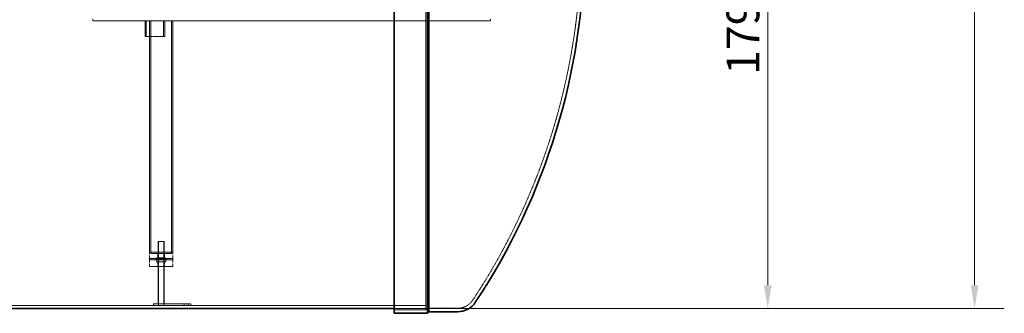
# Model space of a CAD drawing. Units: millimetres. Extents: x 2178 to 13886, y 4646 to 14199.
# Drawn here: x 5031 to 8191, y 10307 to 11248 of the extents above; entities that cross this region are included whole.
import ezdxf

# ---------------------------------------------------------------- set-up
doc = ezdxf.new("R2010")
doc.units = ezdxf.units.MM
doc.linetypes.add('DASHED', pattern=[0.2068, 0.1655, -0.0413])
doc.layers.add('Dimension (ISO)', color=5, linetype='Continuous', lineweight=9, true_color=0x0000ff)
doc.layers.add('Hidden (ISO)', color=1, linetype='DASHED', lineweight=18, true_color=0xff0000)
doc.layers.add('Visible (ISO)', color=7, linetype='Continuous', lineweight=35)
doc.styles.add('Note Text (ISO)', font='tahoma.ttf')
doc.dimstyles.new('Default (ISO)', dxfattribs={"dimscale": 30, "dimtxt": 3.5, "dimasz": 2.5, "dimexe": 3.175, "dimexo": 0, "dimgap": 0.762, "dimtad": 1, "dimdec": 1, "dimrnd": 1e-08, "dimtxsty": 'Note Text (ISO)', "dimcen": 0.09, "dimdle": 10, "dimclrd": 256, "dimclre": 256, "dimclrt": 256, "dimadec": 1, "dimazin": 2, "dimtfac": 1.001486, "dimtmove": 0, "dimatfit": 3, "dimfxl": 1, "dimtolj": 1, "dimtzin": 0, "dimlwd": -1, "dimlwe": -1, "dimarcsym": 0})

# ---------------------------------------------------------------- blocks, each defined once
blk = doc.blocks.new('*D15')
at = {"layer": 'Defpoints', "color": 0, "transparency": 16777216}
for p in [(7431.7, 12115.9), (6334.8, 10321.5), (7431.7, 10321.5)]:
    blk.add_point(p, dxfattribs=at)
at = {"layer": 'Dimension (ISO)', "transparency": 16777216}
for p, q in [((7431.7, 12040.9), (7431.7, 10396.5)), ((6334.8, 10321.5), (7527, 10321.5))]:
    blk.add_line(p, q, dxfattribs=at)
for points in [[(7419.2, 12040.9), (7444.2, 12040.9), (7431.7, 12115.9)], [(7419.2, 10396.5), (7444.2, 10396.5), (7431.7, 10321.5)]]:
    blk.add_solid(points, dxfattribs=at)
at = {"layer": 'Dimension (ISO)', "transparency": 16777216, "insert": (7299.7, 11070.8), "char_height": 105, "attachment_point": 1, "rotation": 90, "style": 'Note Text (ISO)'}
blk.add_mtext('\\A1;1794', dxfattribs=at)
blk = doc.blocks.new('*D16')
at = {"layer": 'Defpoints', "color": 0, "transparency": 16777216}
for p in [(7718.5, 12525.9), (6334.8, 10321.5), (8095.8, 10321.5)]:
    blk.add_point(p, dxfattribs=at)
at = {"layer": 'Dimension (ISO)', "transparency": 16777216}
for p, q in [((7718.5, 12525.9), (8191.1, 12525.9)), ((8095.8, 12450.9), (8095.8, 10396.5)), ((6334.8, 10321.5), (8191.1, 10321.5))]:
    blk.add_line(p, q, dxfattribs=at)
for points in [[(8083.3, 12450.9), (8108.3, 12450.9), (8095.8, 12525.9)], [(8083.3, 10396.5), (8108.3, 10396.5), (8095.8, 10321.5)]]:
    blk.add_solid(points, dxfattribs=at)
at = {"layer": 'Dimension (ISO)', "transparency": 16777216, "insert": (7963.6, 11271.7), "char_height": 105, "attachment_point": 1, "rotation": 90, "style": 'Note Text (ISO)'}
blk.add_mtext('\\A1;2204', dxfattribs=at)

msp = doc.modelspace()

# ---------------------------------------------------------------- linework, layer by layer
at = {"layer": 'Hidden (ISO)', "ltscale": 12.971975}
msp.add_line((6334.82, 10317.54), (6334.82, 12725.54), dxfattribs=at)
at = {"layer": 'Hidden (ISO)', "ltscale": 12.918104}
msp.add_line((6339.82, 10322.54), (6339.82, 12720.54), dxfattribs=at)
at = {"layer": 'Hidden (ISO)', "ltscale": 0.507573}
for p, q in [((5265.91, 11243.54), (5265.91, 11251.54)), ((6541.91, 11243.54), (6541.91, 11251.54))]:
    msp.add_line(p, q, dxfattribs=at)
at = {"layer": 'Hidden (ISO)', "ltscale": 12.854609}
msp.add_line((5265.91, 11243.54), (6541.91, 11243.54), dxfattribs=at)
at = {"layer": 'Hidden (ISO)', "ltscale": 3.172859}
for p, q in [((5433.41, 11193.54), (5433.41, 11243.54)), ((5437.01, 11193.54), (5437.01, 11243.54)), ((5492.81, 11193.54), (5492.81, 11243.54)), ((5496.41, 11193.54), (5496.41, 11243.54))]:
    msp.add_line(p, q, dxfattribs=at)
at = {"layer": 'Hidden (ISO)', "ltscale": 13.266304}
for p, q in [((5447.41, 10502.8), (5447.41, 11243.54)), ((5451.71, 10502.8), (5451.71, 11243.54)), ((5518.11, 10502.8), (5518.11, 11243.54)), ((5522.41, 10502.8), (5522.41, 11243.54))]:
    msp.add_line(p, q, dxfattribs=at)
at = {"layer": 'Hidden (ISO)', "ltscale": 6.279832}
msp.add_line((5433.41, 11193.54), (5496.41, 11193.54), dxfattribs=at)
at = {"layer": 'Hidden (ISO)', "ltscale": 1.993529}
msp.add_line((5494.91, 10536.8), (5474.91, 10536.8), dxfattribs=at)
at = {"layer": 'Hidden (ISO)', "ltscale": 16.118633}
for p, q in [((5474.91, 10336.8), (5474.91, 10536.8)), ((5475.91, 10336.8), (5475.91, 10536.8)), ((5493.91, 10336.8), (5493.91, 10536.8)), ((5494.91, 10336.8), (5494.91, 10536.8))]:
    msp.add_line(p, q, dxfattribs=at)
at = {"layer": 'Hidden (ISO)', "ltscale": 7.476009}
for p, q in [((5447.41, 10502.8), (5522.41, 10502.8)), ((5522.41, 10502.8), (5447.41, 10502.8)), ((5447.41, 10481.8), (5522.41, 10481.8)), ((5522.41, 10477.8), (5447.41, 10477.8)), ((5447.41, 10456.8), (5522.41, 10456.8))]:
    msp.add_line(p, q, dxfattribs=at)
at = {"layer": 'Hidden (ISO)', "ltscale": 1.58638}
for p, q in [((5447.41, 10477.8), (5447.41, 10502.8)), ((5522.41, 10477.8), (5522.41, 10502.8)), ((5447.41, 10481.8), (5447.41, 10456.8)), ((5522.41, 10481.8), (5522.41, 10456.8))]:
    msp.add_line(p, q, dxfattribs=at)
at = {"layer": 'Hidden (ISO)', "ltscale": 0.317196}
for p, q in [((5451.91, 10502.8), (5451.91, 10497.8)), ((5517.91, 10502.8), (5517.91, 10497.8)), ((5459.91, 10331.8), (5459.91, 10336.8)), ((5475.91, 10331.8), (5475.91, 10336.8)), ((5493.91, 10331.8), (5493.91, 10336.8)), ((5558.41, 10331.8), (5558.41, 10336.8)), ((5571.41, 10331.8), (5571.41, 10336.8)), ((5579.91, 10331.8), (5579.91, 10336.8))]:
    msp.add_line(p, q, dxfattribs=at)
at = {"layer": 'Hidden (ISO)', "ltscale": 6.578876}
msp.add_line((5451.91, 10497.8), (5517.91, 10497.8), dxfattribs=at)
at = {"layer": 'Hidden (ISO)', "ltscale": 0.824869}
for p, q in [((5474.66, 10497.8), (5474.66, 10484.8)), ((5495.16, 10497.8), (5495.16, 10484.8))]:
    msp.add_line(p, q, dxfattribs=at)
at = {"layer": 'Hidden (ISO)', "ltscale": 0.269135}
for p, q in [((5469.91, 10478.8), (5466.91, 10481.8)), ((5469.91, 10480.8), (5466.91, 10477.8)), ((5499.91, 10478.8), (5502.91, 10481.8)), ((5499.91, 10480.8), (5502.91, 10477.8))]:
    msp.add_line(p, q, dxfattribs=at)
at = {"layer": 'Hidden (ISO)', "ltscale": 2.990344}
for p, q in [((5499.91, 10484.8), (5469.91, 10484.8)), ((5499.91, 10480.8), (5469.91, 10480.8)), ((5469.91, 10478.8), (5499.91, 10478.8)), ((5499.91, 10471.8), (5469.91, 10471.8))]:
    msp.add_line(p, q, dxfattribs=at)
at = {"layer": 'Hidden (ISO)', "ltscale": 0.253737}
for p, q in [((5469.91, 10480.8), (5469.91, 10484.8)), ((5499.91, 10480.8), (5499.91, 10484.8))]:
    msp.add_line(p, q, dxfattribs=at)
at = {"layer": 'Hidden (ISO)', "ltscale": 0.444114}
for p, q in [((5469.91, 10471.8), (5469.91, 10478.8)), ((5499.91, 10471.8), (5499.91, 10478.8))]:
    msp.add_line(p, q, dxfattribs=at)
at = {"layer": 'Hidden (ISO)', "ltscale": 0.951788}
for p, q in [((5474.66, 10456.8), (5474.66, 10471.8)), ((5495.16, 10456.8), (5495.16, 10471.8))]:
    msp.add_line(p, q, dxfattribs=at)
at = {"layer": 'Hidden (ISO)', "ltscale": 7.615002}
for p, q in [((5459.91, 10336.8), (5579.91, 10336.8)), ((5459.91, 10331.8), (5579.91, 10331.8))]:
    msp.add_line(p, q, dxfattribs=at)
at = {"layer": 'Hidden (ISO)', "ltscale": 12.725237}
msp.add_line((6334.82, 10331.54), (4834.82, 10331.54), dxfattribs=at)
at = {"layer": 'Hidden (ISO)', "ltscale": 6.467151}
for p, q in [((6334.82, 10321.54), (6232.91, 10321.54)), ((6334.82, 10317.54), (6232.91, 10317.54))]:
    msp.add_line(p, q, dxfattribs=at)
at = {"layer": 'Hidden (ISO)', "ltscale": 0.448624}
msp.add_line((6339.82, 10322.54), (6334.82, 10317.54), dxfattribs=at)
at = {"layer": 'Hidden (ISO)', "ltscale": 6.096128}
msp.add_line((6339.82, 10322.54), (6435.89, 10322.51), dxfattribs=at)
at = {"layer": 'Hidden (ISO)', "ltscale": 13.139091}
msp.add_arc((4744.56, 11503.18), 2088.43, 326.45479, 0, dxfattribs=at)
at = {"layer": 'Hidden (ISO)', "ltscale": 3.706532}
msp.add_arc((6436.18, 10380.9), 58.39, 269.71706, 327.03555, dxfattribs=at)
at = {"layer": 'Visible (ISO)'}
for p, q in [((6232.91, 10306.54), (6232.91, 12526.05)), ((6339.38, 10306.54), (6339.38, 12530.84)), ((6344.38, 10311.54), (6344.38, 12530.59)), ((6232.91, 10321.54), (4936.74, 10321.54)), ((6339.38, 10306.54), (6232.91, 10306.54)), ((6344.38, 10311.54), (6339.38, 10306.54)), ((6344.38, 10311.54), (6435.86, 10311.51))]:
    msp.add_line(p, q, dxfattribs=at)
for centre, radius, start, end in [((4744.56, 11503.18), 2099.43, 326.45127, 359.49743), ((6436.18, 10380.9), 69.39, 269.73893, 326.83694)]:
    msp.add_arc(centre, radius, start, end, dxfattribs=at)

# ---------------------------------------------------------------- dimensions: what is measured, and where the dimension line sits
at = {"layer": 'Dimension (ISO)'}
for base, p1, override, picture, middle in [((8095.82, 10321.54), (7718.54, 12525.91), {"dimgap": 0.762, "dimdec": 0, "dimtol": 0, "dimlim": 0, "dimtp": 0, "dimtm": 0, "dimtdec": 2, "dimtofl": 0, "dimatfit": 1}, '*D16', (8095.82, 11423.72)), ((7431.72, 10321.54), (7431.72, 12115.91), {"dimgap": 0.762, "dimdec": 0, "dimse1": 1, "dimtol": 0, "dimlim": 0, "dimtp": 0, "dimtm": 0, "dimtdec": 2, "dimtofl": 0, "dimatfit": 1}, '*D15', (7431.72, 11218.72))]:
    dim = msp.add_linear_dim(base=base, p1=p1, p2=(6334.82, 10321.54), angle=90, dimstyle='Default (ISO)', override=override, dxfattribs=at)
    dim.commit()
    dim.dimension.update_dxf_attribs({"geometry": picture, "text_midpoint": middle, "dimtype": 160})

doc.saveas('drawing.dxf')
